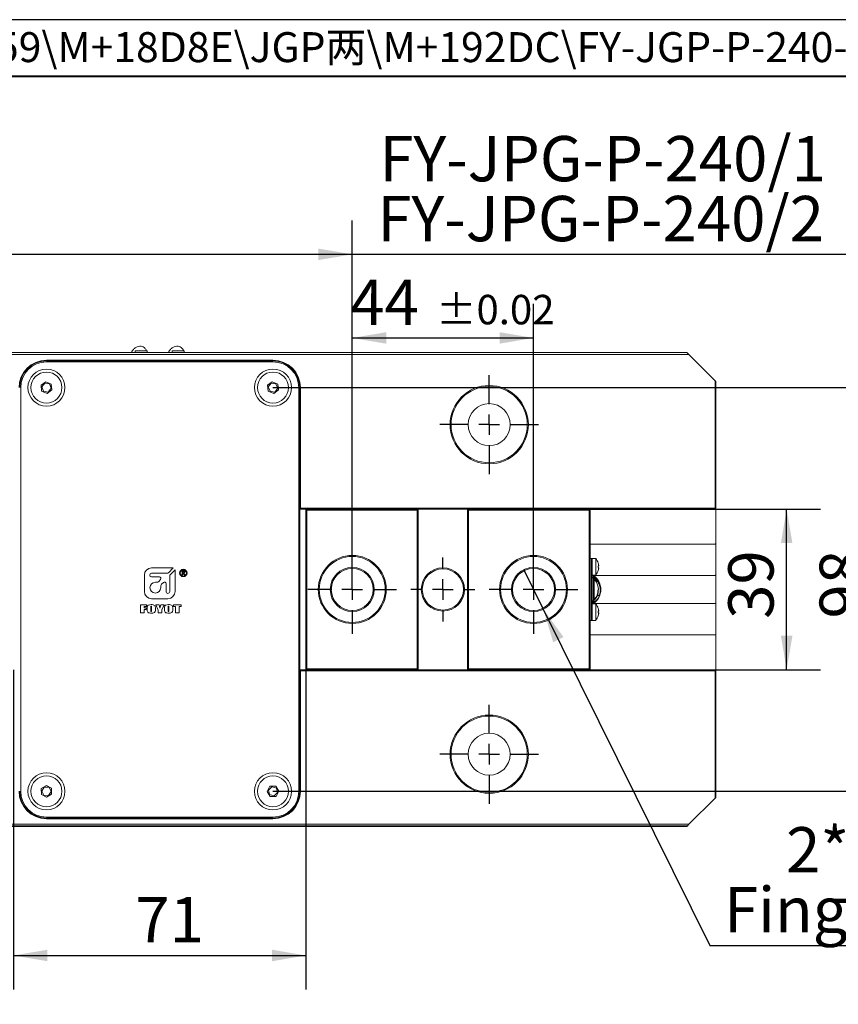
# Model space of a CAD drawing. Units: millimetres. Extents: x 0 to 663, y -1 to 558.
# Drawn here: x 101 to 174, y 210 to 297 of the extents above; entities that cross this region are included whole.
import ezdxf

# ---------------------------------------------------------------- set-up
doc = ezdxf.new("R2010")
doc.units = ezdxf.units.MM
doc.layers.add('1', color=1, linetype='Continuous')
doc.layers.add('图框', color=179, linetype='Continuous')
doc.styles.add('SLDTEXTSTYLE0', font='TXT', dxfattribs={"width": 0.7, "bigfont": 'bigfont'})
doc.styles.add('SLDTEXTSTYLE1', font='TXT', dxfattribs={"width": 0.7})
doc.dimstyles.new('SLDDIMSTYLE0', dxfattribs={"dimtxt": 4, "dimasz": 3, "dimexe": 0, "dimexo": 0.0625, "dimgap": 1, "dimtad": 2, "dimlfac": 2.75, "dimrnd": 1e-09, "dimzin": 12, "dimdsep": 46, "dimtxsty": 'SLDTEXTSTYLE1', "dimsah": 1, "dimcen": 0.09, "dimadec": 0, "dimazin": 3, "dimtfac": 1, "dimtofl": 0, "dimtmove": 0, "dimatfit": 3, "dimfxl": 0, "dimfrac": 2, "dimtolj": 1, "dimtzin": 12, "dimarcsym": 0})
doc.dimstyles.new('SLDDIMSTYLE2', dxfattribs={"dimtxt": 4, "dimasz": 3, "dimexe": 0, "dimexo": 0.0625, "dimgap": 1, "dimtad": 0, "dimtih": 1, "dimtoh": 1, "dimlfac": 2.75, "dimrnd": 1e-09, "dimzin": 12, "dimdsep": 46, "dimtxsty": 'SLDTEXTSTYLE1', "dimblk1": 'NONE', "dimsah": 1, "dimcen": 0, "dimadec": 0, "dimazin": 3, "dimtfac": 1, "dimtmove": 0, "dimatfit": 3, "dimldrblk": 'NONE', "dimfxl": 0, "dimfrac": 2, "dimtolj": 1, "dimtzin": 12, "dimarcsym": 0})
doc.dimstyles.new('SLDDIMSTYLE4', dxfattribs={"dimtxt": 4, "dimasz": 3, "dimexe": 0, "dimexo": 0.0625, "dimgap": 1, "dimtad": 2, "dimlfac": 2.75, "dimrnd": 1e-09, "dimzin": 12, "dimdsep": 46, "dimtxsty": 'SLDTEXTSTYLE1', "dimsah": 1, "dimcen": 0.09, "dimadec": 0, "dimazin": 3, "dimtol": 1, "dimtp": 0.02, "dimtm": 0.02, "dimtfac": 1, "dimtofl": 0, "dimtmove": 0, "dimatfit": 3, "dimfxl": 0, "dimfrac": 2, "dimtolj": 1, "dimarcsym": 0})

# ---------------------------------------------------------------- blocks, each defined once
blk = doc.blocks.new('_D_9')
at = {"layer": '图框'}
for p, q in [((100.796, 239.618), (100.796, 211.401)), ((126.614, 239.618), (126.614, 211.401)), ((100.796, 214.401), (126.614, 214.401))]:
    blk.add_line(p, q, dxfattribs=at)
for points in [[(100.796, 214.401), (103.796, 213.893), (103.796, 214.909)], [(126.614, 214.401), (123.614, 214.909), (123.614, 213.893)]]:
    blk.add_solid(points, dxfattribs=at)
at = {"layer": '图框', "insert": (111.558, 219.557), "char_height": 4, "attachment_point": 1, "style": 'SLDTEXTSTYLE1'}
blk.add_mtext('71', dxfattribs=at)
blk = doc.blocks.new('_D_10')
at = {"layer": '图框'}
for p, q in [((96.705, 246.709), (96.705, 279.289)), ((130.705, 246.709), (130.705, 279.289)), ((96.705, 276.289), (130.705, 276.289)), ((130.705, 276.289), (198.745, 276.289))]:
    blk.add_line(p, q, dxfattribs=at)
for points in [[(96.705, 276.289), (99.705, 275.781), (99.705, 276.797)], [(130.705, 276.289), (127.705, 276.797), (127.705, 275.781)]]:
    blk.add_solid(points, dxfattribs=at)
at = {"layer": '图框', "char_height": 4, "attachment_point": 1, "style": 'SLDTEXTSTYLE1'}
for s, insert in [('FY-JPG-P-240/1  93.5...153.5', (133.089, 286.734)), ('FY-JPG-P-240/2  93.5...127.5', (132.917, 281.445))]:
    blk.add_mtext(s, dxfattribs=dict(at, insert=insert))
blk = doc.blocks.new('_D_12')
at = {"layer": '图框'}
for p, q in [((130.705, 246.709), (130.705, 271.908)), ((146.705, 246.709), (146.705, 271.908)), ((130.705, 268.908), (146.705, 268.908))]:
    blk.add_line(p, q, dxfattribs=at)
for points in [[(130.705, 268.908), (133.705, 268.4), (133.705, 269.416)], [(146.705, 268.908), (143.705, 269.416), (143.705, 268.4)]]:
    blk.add_solid(points, dxfattribs=at)
at = {"layer": '图框', "attachment_point": 1, "style": 'SLDTEXTSTYLE1'}
for s, insert, char_height in [('44', (130.517, 274.064), 4), ('±0.02', (138.122, 272.71), 2.6)]:
    blk.add_mtext(s, dxfattribs=dict(at, insert=insert, char_height=char_height))
blk = doc.blocks.new('_D_13')
at = {"layer": '图框'}
for p, q in [((151.705, 253.8), (172.056, 253.8)), ((169.056, 239.618), (169.056, 253.8)), ((151.705, 239.618), (172.056, 239.618))]:
    blk.add_line(p, q, dxfattribs=at)
for points in [[(169.056, 253.8), (168.548, 250.8), (169.564, 250.8)], [(169.056, 239.618), (169.564, 242.618), (168.548, 242.618)]]:
    blk.add_solid(points, dxfattribs=at)
at = {"layer": '图框', "insert": (163.9, 244.112), "char_height": 4, "attachment_point": 1, "rotation": 90, "style": 'SLDTEXTSTYLE1'}
blk.add_mtext('39', dxfattribs=at)
blk = doc.blocks.new('_D_14')
at = {"layer": '图框'}
for p, q in [((123.705, 264.527), (180.12, 264.527)), ((177.12, 228.891), (177.12, 264.527)), ((123.705, 228.891), (180.12, 228.891))]:
    blk.add_line(p, q, dxfattribs=at)
for points in [[(177.12, 264.527), (176.612, 261.527), (177.628, 261.527)], [(177.12, 228.891), (177.628, 231.891), (176.612, 231.891)]]:
    blk.add_solid(points, dxfattribs=at)
at = {"layer": '图框', "insert": (171.964, 244.139), "char_height": 4, "attachment_point": 1, "rotation": 90, "style": 'SLDTEXTSTYLE1'}
blk.add_mtext('98', dxfattribs=at)
blk = doc.blocks.new('SW_SYMBOL_HOLE_DEPTH')
at = {"layer": '图框', "color": 0}
for p, q in [((0, 875), (800, 875)), ((400, 875), (400, 75)), ((100, 555), (400, 75)), ((700, 555), (400, 75))]:
    blk.add_line(p, q, dxfattribs=at)
blk = doc.blocks.new('_D_17')
at = {"layer": '图框'}
for p, q in [((145.842, 248.452), (147.569, 244.966)), ((147.569, 244.966), (162.27, 215.284)), ((162.27, 215.284), (211.509, 215.284))]:
    blk.add_line(p, q, dxfattribs=at)
blk.add_solid([(147.569, 244.966), (148.445, 242.052), (149.355, 242.503)], dxfattribs=at)
at = {"layer": '图框', "xscale": 0.005290909090909091, "yscale": 0.005290909090909091, "zscale": 0.005290909090909091}
blk.add_blockref('SW_SYMBOL_HOLE_DEPTH', (196.265, 221.218), dxfattribs=at)
at = {"layer": '图框', "char_height": 4, "attachment_point": 1, "style": 'SLDTEXTSTYLE1'}
for s, insert in [('2*2-M12-6H', (169.004, 225.729)), ('22', (201.025, 225.729)), ('Finger mounting hole', (163.52, 220.44))]:
    blk.add_mtext(s, dxfattribs=dict(at, insert=insert))
blk = doc.blocks.new('_NONE')
blk = doc.blocks.new('SW_CENTERMARKSYMBOL_5')
at = {"layer": '图框', "color": 0}
for p, q in [((0, 1.818), (0, 4.364)), ((0, 0), (0, 0.909)), ((-1.818, 0), (-4.364, 0)), ((0, 0), (-0.909, 0)), ((0, 0), (0, -0.909)), ((0, 0), (0.909, 0)), ((1.818, 0), (4.364, 0)), ((0, -1.818), (0, -4.364))]:
    blk.add_line(p, q, dxfattribs=at)
blk = doc.blocks.new('SW_CENTERMARKSYMBOL_6')
at = {"layer": '图框', "color": 0}
for p, q in [((0, 1.818), (0, 4.364)), ((0, 0), (0, 0.909)), ((-1.818, 0), (-4.364, 0)), ((0, 0), (-0.909, 0)), ((0, 0), (0, -0.909)), ((0, 0), (0.909, 0)), ((1.818, 0), (4.364, 0)), ((0, -1.818), (0, -4.364))]:
    blk.add_line(p, q, dxfattribs=at)
blk = doc.blocks.new('SW_CENTERMARKSYMBOL_11')
at = {"layer": '图框', "color": 0}
for p, q in [((0, 1.818), (0, 3.909)), ((0, 0), (0, 0.909)), ((-1.818, 0), (-3.909, 0)), ((0, 0), (-0.909, 0)), ((0, 0), (0, -0.909)), ((0, 0), (0.909, 0)), ((1.818, 0), (3.909, 0)), ((0, -1.818), (0, -3.909))]:
    blk.add_line(p, q, dxfattribs=at)
blk = doc.blocks.new('SW_CENTERMARKSYMBOL_12')
at = {"layer": '图框', "color": 0}
for p, q in [((0, 1.818), (0, 2.818)), ((0, 0), (0, 0.909)), ((-1.818, 0), (-2.818, 0)), ((0, 0), (-0.909, 0)), ((0, 0), (0, -0.909)), ((0, 0), (0.909, 0)), ((1.818, 0), (2.818, 0)), ((0, -1.818), (0, -2.818))]:
    blk.add_line(p, q, dxfattribs=at)
blk = doc.blocks.new('SW_CENTERMARKSYMBOL_13')
at = {"layer": '图框', "color": 0}
for p, q in [((0, 1.818), (0, 3.909)), ((0, 0), (0, 0.909)), ((-1.818, 0), (-3.909, 0)), ((0, 0), (-0.909, 0)), ((0, 0), (0, -0.909)), ((0, 0), (0.909, 0)), ((1.818, 0), (3.909, 0)), ((0, -1.818), (0, -3.909))]:
    blk.add_line(p, q, dxfattribs=at)

msp = doc.modelspace()

# ---------------------------------------------------------------- linework, layer by layer
at = {"color": 7, "linetype": 'Continuous', "lineweight": 15}
for p, q in [((111.54156, 267.78158), (112.5961, 267.78158)), ((111.54156, 267.61795), (111.54156, 267.78158)), ((111.93254, 267.78204), (111.93254, 267.78158)), ((112.5961, 267.61795), (112.5961, 267.78158)), ((114.81428, 267.78158), (115.86883, 267.78158)), ((114.81428, 267.61795), (114.81428, 267.78158)), ((115.20526, 267.78204), (115.20526, 267.78158)), ((115.86883, 267.61795), (115.86883, 267.78158)), ((160.43246, 267.43613), (66.97792, 267.43613)), ((67.15974, 267.61795), (160.25065, 267.61795)), ((103.70519, 266.94522), (123.70519, 266.94522)), ((123.70519, 266.89067), (103.70519, 266.89067)), ((160.25065, 267.61795), (160.43246, 267.43613)), ((162.74156, 265.12704), (160.43246, 267.43613)), ((123.70519, 266.79976), (103.70519, 266.79976)), ((162.74156, 253.89067), (162.74156, 265.12704)), ((162.74156, 265.12704), (162.7961, 265.07249)), ((101.43246, 264.52704), (101.43246, 228.89067)), ((103.22552, 264.7401), (103.64988, 265.04898)), ((103.28084, 264.21816), (103.22552, 264.7401)), ((103.76051, 264.0051), (103.28084, 264.21816)), ((103.28976, 264.58804), (103.5503, 264.91732)), ((103.44464, 264.19776), (103.28976, 264.58804)), ((103.5503, 264.91732), (103.96574, 264.85631)), ((103.64988, 265.04898), (104.12955, 264.83591)), ((104.18486, 264.31397), (103.76051, 264.0051)), ((104.12063, 264.46603), (103.86008, 264.13676)), ((103.96574, 264.85631), (104.12063, 264.46603)), ((104.12955, 264.83591), (104.18486, 264.31397)), ((123.22287, 264.73402), (123.64329, 265.04824)), ((123.28477, 264.21282), (123.22287, 264.73402)), ((123.7671, 264.00584), (123.28477, 264.21282)), ((123.29006, 264.59008), (123.55223, 264.91807)), ((123.44302, 264.19905), (123.29006, 264.59008)), ((123.55223, 264.91807), (123.96736, 264.85503)), ((123.64329, 265.04824), (124.12561, 264.84125)), ((124.18752, 264.32005), (123.7671, 264.00584)), ((124.12032, 264.46399), (123.85816, 264.136)), ((123.96736, 264.85503), (124.12032, 264.46399)), ((124.12561, 264.84125), (124.18752, 264.32005)), ((125.97792, 228.89067), (125.97792, 264.52704)), ((126.06883, 253.83613), (126.06883, 264.52704)), ((126.12337, 264.52704), (126.12337, 253.89067)), ((162.7961, 265.07249), (162.7961, 253.89067)), ((103.86008, 264.13676), (103.44464, 264.19776)), ((123.85816, 264.136), (123.44302, 264.19905)), ((126.06883, 253.83613), (126.12337, 253.89067)), ((126.06883, 253.83613), (126.06883, 239.58158)), ((162.74156, 253.83613), (126.06883, 253.83613)), ((126.61428, 253.79976), (126.06883, 253.79976)), ((126.12337, 253.89067), (162.74156, 253.89067)), ((126.61428, 239.61795), (126.61428, 253.79976)), ((126.61428, 253.79976), (126.70519, 253.70885)), ((126.61428, 253.79976), (136.52337, 253.79976)), ((136.43246, 253.70885), (136.52337, 253.79976)), ((136.52337, 253.79976), (136.52337, 239.61795)), ((140.88701, 253.79976), (136.52337, 253.79976)), ((140.88701, 239.61795), (140.88701, 253.79976)), ((140.88701, 253.79976), (140.97792, 253.70885)), ((140.88701, 253.79976), (151.70519, 253.79976)), ((151.61428, 253.70885), (151.70519, 253.79976)), ((151.70519, 253.79976), (151.70519, 253.83613)), ((151.70519, 253.79976), (151.70519, 239.61795)), ((162.74156, 253.83613), (162.74156, 253.89067)), ((162.7961, 253.89067), (162.74156, 253.89067)), ((162.7961, 253.89067), (162.7961, 250.7634)), ((126.70519, 253.70885), (126.70519, 239.70885)), ((136.43246, 253.70885), (126.70519, 253.70885)), ((136.43246, 239.70885), (136.43246, 253.70885)), ((140.97792, 253.70885), (140.97792, 239.70885)), ((151.61428, 253.70885), (140.97792, 253.70885)), ((151.61428, 239.70885), (151.61428, 253.70885)), ((162.74156, 250.70885), (151.70519, 250.70885)), ((162.7961, 247.99976), (162.7961, 250.7634)), ((151.83246, 249.43613), (151.70519, 249.43613)), ((151.83246, 248.34522), (151.83246, 249.43613)), ((151.83246, 249.43613), (151.88701, 249.38158)), ((152.21356, 249.43613), (151.88701, 249.43613)), ((151.88701, 249.38158), (151.88701, 249.43613)), ((152.21356, 247.98158), (152.21356, 249.43613)), ((114.8935, 248.60929), (112.98354, 248.60929)), ((114.47403, 248.18982), (114.8935, 248.60929)), ((151.88701, 249.38158), (151.88701, 248.34522)), ((152.42224, 249.02741), (152.42407, 249.02847)), ((152.42224, 248.77795), (152.45303, 248.77795)), ((152.45303, 248.63976), (152.42224, 248.63976)), ((112.34718, 247.97293), (112.34718, 246.52962)), ((112.98354, 248.13657), (114.34546, 248.13657)), ((113.67393, 247.81075), (112.98354, 247.81075)), ((114.59048, 247.89155), (114.59048, 246.52962)), ((115.06321, 248.43959), (114.64373, 248.02011)), ((115.06321, 246.52962), (115.06321, 248.43959)), ((115.68802, 248.35043), (115.79434, 248.35043)), ((115.68802, 247.9868), (115.68802, 248.35043)), ((115.73693, 247.9868), (115.68802, 247.9868)), ((115.73693, 248.31003), (115.73693, 248.18456)), ((115.78371, 248.31003), (115.73693, 248.31003)), ((115.73693, 248.18456), (115.79647, 248.18456)), ((115.79222, 248.14416), (115.73693, 248.14416)), ((115.73693, 248.14416), (115.73693, 247.9868)), ((115.86877, 247.9868), (115.79222, 248.14416)), ((115.839, 248.15054), (115.91981, 247.9868)), ((115.91981, 247.9868), (115.86877, 247.9868)), ((151.83246, 245.07249), (151.83246, 248.34522)), ((151.88701, 248.34522), (151.88701, 245.07249)), ((151.88701, 247.98158), (152.21356, 247.98158)), ((162.74156, 247.94522), (151.88701, 247.94522)), ((151.95976, 247.76342), (151.88701, 247.80736)), ((151.9961, 247.79976), (151.88701, 247.69067)), ((151.88701, 247.75332), (151.92337, 247.72704)), ((152.06883, 247.79976), (151.9961, 247.79976)), ((151.9961, 245.61795), (151.9961, 247.79976)), ((152.06883, 245.61795), (152.06883, 247.79976)), ((152.42407, 248.38924), (152.42224, 248.3903)), ((162.7961, 245.41795), (162.7961, 247.99976)), ((113.31921, 247.33802), (113.41733, 247.33802)), ((113.61787, 247.42109), (113.77164, 247.57486)), ((113.79194, 246.96342), (113.79194, 246.86529)), ((114.02732, 247.31627), (113.875, 247.16396)), ((114.26321, 246.52962), (114.26321, 247.21856)), ((152.52773, 247.25431), (152.50814, 247.25431)), ((152.31695, 246.1634), (152.46523, 246.1634)), ((152.40759, 246.70885), (152.43126, 246.70885)), ((152.50076, 246.1634), (152.52773, 246.1634)), ((152.5784, 246.70966), (152.58878, 246.80537)), ((112.00938, 245.35849), (112.54215, 245.35849)), ((112.00938, 244.63121), (112.00938, 245.35849)), ((112.33919, 245.19781), (112.33919, 245.07942)), ((112.54215, 245.19781), (112.33919, 245.19781)), ((112.54215, 245.35849), (112.54215, 245.19781)), ((112.93116, 245.17019), (112.93116, 244.83338)), ((112.98354, 245.89326), (114.42684, 245.89326)), ((112.99036, 244.83867), (112.99036, 245.17019)), ((113.36245, 245.35849), (113.65368, 245.35849)), ((113.57387, 244.89482), (113.36245, 245.35849)), ((113.79797, 245.35849), (114.09818, 245.35849)), ((114.09818, 245.35849), (113.87831, 244.8968)), ((114.46181, 245.17019), (114.46181, 244.83338)), ((114.52101, 244.83867), (114.52101, 245.17019)), ((114.91002, 245.19781), (114.91002, 245.35849)), ((114.91002, 245.35849), (115.59501, 245.35849)), ((115.08761, 245.19781), (114.91002, 245.19781)), ((115.08761, 244.63121), (115.08761, 245.19781)), ((115.41742, 245.19781), (115.41742, 244.63121)), ((115.59501, 245.19781), (115.41742, 245.19781)), ((115.59501, 245.35849), (115.59501, 245.19781)), ((151.88701, 245.72704), (151.9961, 245.61795)), ((151.88701, 245.47249), (162.74156, 245.47249)), ((152.21356, 245.43613), (151.88701, 245.43613)), ((151.94688, 245.66716), (151.89996, 245.61946)), ((151.9961, 245.61795), (152.06883, 245.61795)), ((152.21356, 243.98158), (152.21356, 245.43613)), ((162.7961, 242.65431), (162.7961, 245.41795)), ((112.33919, 244.63121), (112.00938, 244.63121)), ((112.33919, 245.07942), (112.51678, 245.07942)), ((112.33919, 244.9272), (112.33919, 244.63121)), ((112.51678, 244.9272), (112.33919, 244.9272)), ((112.51678, 245.07942), (112.51678, 244.9272)), ((112.60135, 244.9338), (112.60135, 245.0559)), ((113.32017, 245.0559), (113.32017, 244.9338)), ((113.57387, 244.63121), (113.57387, 244.89482)), ((113.87831, 244.63121), (113.57387, 244.63121)), ((113.87831, 244.8968), (113.87831, 244.63121)), ((114.13201, 244.9338), (114.13201, 245.0559)), ((114.85082, 245.0559), (114.85082, 244.9338)), ((115.41742, 244.63121), (115.08761, 244.63121)), ((151.83246, 243.98158), (151.83246, 245.07249)), ((151.88701, 245.07249), (151.88701, 244.03613)), ((152.42224, 245.02741), (152.42407, 245.02847)), ((152.42224, 244.77795), (152.45303, 244.77795)), ((152.45303, 244.63976), (152.42224, 244.63976)), ((152.42407, 244.38924), (152.42224, 244.3903)), ((151.83246, 243.98158), (151.70519, 243.98158)), ((151.83246, 243.98158), (151.88701, 244.03613)), ((151.88701, 243.98158), (151.88701, 244.03613)), ((151.88701, 243.98158), (152.21356, 243.98158)), ((151.70519, 242.70885), (162.74156, 242.70885)), ((162.7961, 242.65431), (162.7961, 239.52704)), ((126.06883, 239.61795), (126.61428, 239.61795)), ((126.06883, 228.89067), (126.06883, 239.58158)), ((126.12337, 239.52704), (126.06883, 239.58158)), ((126.06883, 239.58158), (162.74156, 239.58158)), ((126.12337, 239.52704), (126.12337, 228.89067)), ((162.74156, 239.52704), (126.12337, 239.52704)), ((126.61428, 239.61795), (126.70519, 239.70885)), ((136.52337, 239.61795), (126.61428, 239.61795)), ((126.70519, 239.70885), (136.43246, 239.70885)), ((136.52337, 239.61795), (136.43246, 239.70885)), ((136.52337, 239.61795), (140.88701, 239.61795)), ((140.97792, 239.70885), (140.88701, 239.61795)), ((151.70519, 239.61795), (140.88701, 239.61795)), ((140.97792, 239.70885), (151.61428, 239.70885)), ((151.61428, 239.70885), (151.70519, 239.61795)), ((151.70519, 239.61795), (151.70519, 239.58158)), ((162.74156, 239.52704), (162.74156, 239.58158)), ((162.74156, 228.29067), (162.74156, 239.52704)), ((162.74156, 239.52704), (162.7961, 239.52704)), ((162.7961, 239.52704), (162.7961, 228.34522)), ((103.24826, 229.14893), (103.70038, 229.41551)), ((103.25307, 228.62409), (103.24826, 229.14893)), ((103.71, 228.36583), (103.25307, 228.62409)), ((103.2858, 228.91118), (103.51326, 229.26413)), ((103.47773, 228.53773), (103.2858, 228.91118)), ((103.51326, 229.26413), (103.93265, 229.24362)), ((103.70038, 229.41551), (104.15731, 229.15726)), ((104.16212, 228.63242), (103.71, 228.36583)), ((104.12458, 228.87016), (103.89712, 228.51721)), ((103.93265, 229.24362), (104.12458, 228.87016)), ((104.15731, 229.15726), (104.16212, 228.63242)), ((123.18036, 228.8847), (123.4376, 229.3422)), ((123.44795, 228.43317), (123.18036, 228.8847)), ((123.30172, 229.00695), (123.60416, 229.29823)), ((123.40276, 228.5994), (123.30172, 229.00695)), ((123.80623, 228.48312), (123.40276, 228.5994)), ((123.4376, 229.3422), (123.96243, 229.34818)), ((123.60416, 229.29823), (124.00763, 229.18195)), ((124.10866, 228.7744), (123.80623, 228.48312)), ((123.96243, 229.34818), (124.23002, 228.89665)), ((124.23002, 228.89665), (123.97278, 228.43914)), ((124.00763, 229.18195), (124.10866, 228.7744)), ((103.89712, 228.51721), (103.47773, 228.53773)), ((123.97278, 228.43914), (123.44795, 228.43317)), ((160.43246, 225.98158), (162.74156, 228.29067)), ((162.7961, 228.34522), (162.74156, 228.29067)), ((66.97792, 225.98158), (160.43246, 225.98158)), ((103.70519, 226.61795), (123.70519, 226.61795)), ((103.70519, 226.52704), (123.70519, 226.52704)), ((123.70519, 226.47249), (103.70519, 226.47249)), ((160.43246, 225.98158), (160.28701, 225.83613)), ((160.28701, 225.83613), (67.12337, 225.83613)), ((67.15974, 225.79976), (160.25065, 225.79976)), ((160.25065, 225.79976), (160.28701, 225.83613))]:
    msp.add_line(p, q, dxfattribs=at)
for centre, radius in [((103.70519, 264.52704), 1.63636), ((123.70519, 264.52704), 1.63636), ((103.70519, 264.52704), 1.36909), ((123.70519, 264.52704), 1.36909), ((142.7961, 261.25431), 3.45455), ((142.7961, 261.25431), 3.36364), ((142.7961, 261.25431), 1.85455), ((130.70519, 246.70885), 3), ((130.70519, 246.70885), 2.90909), ((146.70519, 246.70885), 3), ((146.70519, 246.70885), 2.90909), ((130.70519, 246.70885), 1.94545), ((130.70519, 246.70885), 1.85455), ((138.70519, 246.70885), 1.90909), ((146.70519, 246.70885), 1.94545), ((146.70519, 246.70885), 1.85455), ((115.78964, 248.16475), 0.32727), ((115.78964, 248.16475), 0.27273), ((138.70519, 246.70885), 1.81818), ((142.7961, 232.1634), 3.45455), ((142.7961, 232.1634), 3.36364), ((142.7961, 232.1634), 1.85455), ((103.70519, 228.89067), 1.63636), ((123.70519, 228.89067), 1.63636), ((103.70519, 228.89067), 1.36909), ((123.70519, 228.89067), 1.36909)]:
    msp.add_circle(centre, radius, dxfattribs=at)
for centre, radius, start, end in [((103.70519, 264.52704), 2.41818, 90, 180), ((103.70519, 264.52704), 2.36364, 90, 180), ((123.70519, 264.52704), 2.41818, 0, 90), ((123.70519, 264.52704), 2.36364, 0, 90), ((103.70519, 264.52704), 2.27273, 90, 180), ((123.70519, 264.52704), 2.27273, 0, 90), ((162.74156, 253.89067), 0.05455, 270, 0), ((162.74156, 250.7634), 0.05455, 270, 0), ((151.30519, 248.70885), 1.16364, 15.9423121, 38.6821875), ((112.98354, 247.97293), 0.63636, 90, 180), ((151.30519, 248.70885), 1.16158, 8.8237598, 15.9169548), ((151.12102, 248.70885), 1.30306, 356.9606237, 3.0393763), ((112.98354, 247.97366), 0.16291, 90, 270), ((113.67393, 247.67257), 0.13818, 315, 90), ((114.34546, 248.31838), 0.18182, 270, 315), ((114.7723, 247.89155), 0.18182, 135, 180), ((151.15974, 246.70885), 1.45455, 0, 58.2116694), ((151.15974, 246.70885), 1.49091, 303.9763528, 56.0236472), ((151.30519, 248.70885), 1.16364, 321.3178125, 344.0576879), ((151.30519, 248.70885), 1.16158, 344.0830452, 351.1762402), ((162.74156, 247.99976), 0.05455, 270, 0), ((113.31921, 246.86529), 0.47273, 90, 0), ((113.41733, 247.62162), 0.2836, 270, 315), ((114.07554, 246.96342), 0.2836, 135, 180), ((114.12503, 247.21856), 0.13818, 0, 135), ((151.15974, 246.70885), 1.27273, 345.8881313, 44.4153086), ((151.15974, 246.70885), 1.47273, 343.7644906, 6.2076511), ((112.98354, 246.52962), 0.63636, 180, 270), ((114.42684, 246.52962), 0.16364, 180, 0), ((114.42684, 246.52962), 0.63636, 270, 0), ((151.30519, 244.70885), 1.16364, 15.9423121, 38.6821875), ((162.74156, 245.41795), 0.05455, 0, 90), ((151.30519, 244.70885), 1.16364, 321.3178125, 344.0576879), ((151.30519, 244.70885), 1.16158, 8.8237598, 15.9169548), ((151.12102, 244.70885), 1.30306, 356.9606237, 3.0393763), ((151.30519, 244.70885), 1.16158, 344.0830452, 351.1762402), ((162.74156, 242.65431), 0.05455, 0, 90), ((162.74156, 239.52704), 0.05455, 0, 90), ((103.70519, 228.89067), 2.41818, 180, 270), ((103.70519, 228.89067), 2.36364, 180, 270), ((103.70519, 228.89067), 2.27273, 180, 270), ((123.70519, 228.89067), 2.27273, 270, 0), ((123.70519, 228.89067), 2.41818, 270, 0), ((123.70519, 228.89067), 2.36364, 270, 0)]:
    msp.add_arc(centre, radius, start, end, dxfattribs=at)
for points, knots in [([(112.53464, 267.78158), (112.52592, 267.80578), (112.50686, 267.85863), (112.42675, 267.97407), (112.30841, 268.07931), (112.15579, 268.15924), (111.94054, 268.19719), (111.70655, 268.13711), (111.47052, 267.98934), (111.2992, 267.81595), (111.21682, 267.69947), (111.19935, 267.62199), (111.19844, 267.61795)], [0, 0, 0, 0, 0.05187324, 0.11327058, 0.19222336, 0.29556776, 0.42882578, 0.57588568, 0.73717381, 0.88890682, 0.99420393, 1, 1, 1, 1]), ([(115.80737, 267.78158), (115.79864, 267.80578), (115.77959, 267.85863), (115.69947, 267.97407), (115.58114, 268.07931), (115.42852, 268.15924), (115.21327, 268.19719), (114.97928, 268.13711), (114.74325, 267.98934), (114.57193, 267.81595), (114.48955, 267.69947), (114.47208, 267.62199), (114.47116, 267.61795)], [0, 0, 0, 0, 0.05187324, 0.11327058, 0.19222336, 0.29556776, 0.42882578, 0.57588568, 0.73717381, 0.88890682, 0.99420393, 1, 1, 1, 1]), ([(152.45303, 248.77795), (152.45472, 248.77911), (152.45811, 248.78144), (152.46028, 248.79985), (152.45989, 248.82692), (152.45726, 248.85762), (152.45429, 248.87825), (152.45303, 248.88704)], [0, 0, 0, 0, 0.212757145, 0.425637135, 0.635817654, 0.844801015, 1, 1, 1, 1]), ([(152.45303, 248.53067), (152.45472, 248.54276), (152.45811, 248.56695), (152.46028, 248.59945), (152.45989, 248.62401), (152.45726, 248.63767), (152.45429, 248.63914), (152.45303, 248.63976)], [0, 0, 0, 0, 0.21275714, 0.42563713, 0.63581765, 0.84480101, 1, 1, 1, 1]), ([(115.86027, 248.24623), (115.85929, 248.25696), (115.85733, 248.27834), (115.82891, 248.30796), (115.80087, 248.30924), (115.78371, 248.31003)], [0, 0, 0, 0, 0.28065315, 0.5595886, 1, 1, 1, 1]), ([(115.86027, 248.24623), (115.85929, 248.25696), (115.85733, 248.27834), (115.82891, 248.30796), (115.80087, 248.30924), (115.78371, 248.31003)], [0, 0, 0, 0, 0.28065315, 0.5595886, 1, 1, 1, 1]), ([(115.79434, 248.35043), (115.81084, 248.34931), (115.84375, 248.34707), (115.88628, 248.32412), (115.90717, 248.28523), (115.90851, 248.25926), (115.90918, 248.24623)], [0, 0, 0, 0, 0.280749633, 0.559909132, 0.779261043, 1, 1, 1, 1]), ([(115.79434, 248.35043), (115.81084, 248.34931), (115.84375, 248.34707), (115.88628, 248.32412), (115.90717, 248.28523), (115.90851, 248.25926), (115.90918, 248.24623)], [0, 0, 0, 0, 0.280749633, 0.559909132, 0.779261043, 1, 1, 1, 1]), ([(115.79647, 248.18456), (115.80586, 248.18545), (115.8246, 248.18723), (115.84844, 248.20131), (115.85926, 248.224), (115.85993, 248.23881), (115.86027, 248.24623)], [0, 0, 0, 0, 0.28045404, 0.55962435, 0.77918883, 1, 1, 1, 1]), ([(115.79647, 248.18456), (115.80586, 248.18545), (115.8246, 248.18723), (115.84844, 248.20131), (115.85926, 248.224), (115.85993, 248.23881), (115.86027, 248.24623)], [0, 0, 0, 0, 0.28045404, 0.55962435, 0.77918883, 1, 1, 1, 1]), ([(115.90918, 248.24623), (115.90856, 248.23411), (115.90733, 248.20992), (115.89004, 248.17994), (115.86602, 248.15966), (115.84801, 248.15358), (115.839, 248.15054)], [0, 0, 0, 0, 0.28037049, 0.55921566, 0.77971531, 1, 1, 1, 1]), ([(115.90918, 248.24623), (115.90856, 248.23411), (115.90733, 248.20992), (115.89004, 248.17994), (115.86602, 248.15966), (115.84801, 248.15358), (115.839, 248.15054)], [0, 0, 0, 0, 0.28037049, 0.55921566, 0.77971531, 1, 1, 1, 1]), ([(152.61428, 246.70885), (152.58496, 246.86426), (152.54114, 247.09653), (152.35118, 247.43618), (152.181, 247.58995), (152.06883, 247.6913)], [0, 0, 0, 0, 0.40801039, 0.60981704, 1, 1, 1, 1]), ([(152.39406, 247.01917), (152.41685, 246.93609), (152.44916, 246.8183), (152.433, 246.69857), (152.42824, 246.66328)], [0, 0, 0, 0, 0.70527025, 1, 1, 1, 1]), ([(151.86248, 245.47249), (152.01792, 245.56876), (152.31494, 245.7527), (152.5638, 246.22066), (152.59751, 246.54663), (152.61428, 246.70885)], [0, 0, 0, 0, 0.35548098, 0.67924144, 1, 1, 1, 1]), ([(152.06883, 245.85016), (152.1263, 245.91005), (152.28054, 246.07079), (152.39233, 246.38117), (152.40319, 246.61445), (152.40759, 246.70885)], [0, 0, 0, 0, 0.26119466, 0.70101805, 1, 1, 1, 1]), ([(152.41149, 246.48765), (152.40839, 246.43685), (152.39633, 246.23931), (152.27497, 245.98424), (152.11827, 245.83746), (152.06883, 245.79114)], [0, 0, 0, 0, 0.19155595, 0.74489788, 1, 1, 1, 1]), ([(152.39406, 246.39854), (152.34476, 246.24189), (152.27764, 246.02856), (152.11266, 245.88522), (152.06883, 245.84714)], [0, 0, 0, 0, 0.73433102, 1, 1, 1, 1]), ([(152.43126, 246.70885), (152.42947, 246.64799), (152.42639, 246.54334), (152.40359, 246.44126), (152.39406, 246.39854)], [0, 0, 0, 0, 0.58155834, 1, 1, 1, 1]), ([(112.60135, 245.0559), (112.59671, 245.11754), (112.59024, 245.2033), (112.65278, 245.29304), (112.76309, 245.3643), (112.87174, 245.37053), (112.95653, 245.3754)], [0, 0, 0, 0, 0.31441666, 0.43738049, 0.56093411, 1, 1, 1, 1]), ([(112.60135, 245.0559), (112.59671, 245.11754), (112.59024, 245.2033), (112.65278, 245.29304), (112.76309, 245.3643), (112.87174, 245.37053), (112.95653, 245.3754)], [0, 0, 0, 0, 0.31441666, 0.43738049, 0.56093411, 1, 1, 1, 1]), ([(112.95785, 245.24009), (112.95434, 245.23978), (112.94734, 245.23915), (112.9375, 245.23344), (112.93437, 245.22283), (112.93126, 245.20211), (112.93121, 245.18438), (112.93116, 245.17019)], [0, 0, 0, 0, 0.1249718, 0.24963485, 0.37385456, 0.49906561, 1, 1, 1, 1]), ([(112.95785, 245.24009), (112.95434, 245.23978), (112.94734, 245.23915), (112.9375, 245.23344), (112.93437, 245.22283), (112.93126, 245.20211), (112.93121, 245.18438), (112.93116, 245.17019)], [0, 0, 0, 0, 0.1249718, 0.24963485, 0.37385456, 0.49906561, 1, 1, 1, 1]), ([(112.95653, 245.3754), (113.00947, 245.37262), (113.11491, 245.36709), (113.26494, 245.31456), (113.32579, 245.18132), (113.32206, 245.09811), (113.32017, 245.0559)], [0, 0, 0, 0, 0.28228765, 0.56220296, 0.77785982, 1, 1, 1, 1]), ([(112.95653, 245.3754), (113.00947, 245.37262), (113.11491, 245.36709), (113.26494, 245.31456), (113.32579, 245.18132), (113.32206, 245.09811), (113.32017, 245.0559)], [0, 0, 0, 0, 0.282287651, 0.562202957, 0.777859821, 1, 1, 1, 1]), ([(112.99036, 245.17019), (112.99013, 245.18507), (112.98984, 245.20366), (112.98635, 245.22579), (112.97985, 245.23556), (112.96898, 245.23967), (112.96157, 245.23995), (112.95785, 245.24009)], [0, 0, 0, 0, 0.5009659, 0.6261512, 0.74991074, 0.87475838, 1, 1, 1, 1]), ([(112.99036, 245.17019), (112.99013, 245.18507), (112.98984, 245.20366), (112.98635, 245.22579), (112.97985, 245.23556), (112.96898, 245.23967), (112.96157, 245.23995), (112.95785, 245.24009)], [0, 0, 0, 0, 0.5009659, 0.6261512, 0.74991074, 0.87475838, 1, 1, 1, 1]), ([(113.65368, 245.35849), (113.6633, 245.32621), (113.67916, 245.27306), (113.6996, 245.19857), (113.71612, 245.13526), (113.72241, 245.09212), (113.72556, 245.07056)], [0, 0, 0, 0, 0.3400614, 0.56009982, 0.78012961, 1, 1, 1, 1]), ([(113.65368, 245.35849), (113.6633, 245.32621), (113.67916, 245.27306), (113.6996, 245.19857), (113.71612, 245.13526), (113.72241, 245.09212), (113.72556, 245.07056)], [0, 0, 0, 0, 0.3400614, 0.56009982, 0.78012961, 1, 1, 1, 1]), ([(113.72556, 245.07056), (113.73646, 245.12497), (113.75593, 245.22213), (113.78512, 245.31682), (113.79797, 245.35849)], [0, 0, 0, 0, 0.55989938, 1, 1, 1, 1]), ([(113.72556, 245.07056), (113.73646, 245.12497), (113.75593, 245.22213), (113.78512, 245.31682), (113.79797, 245.35849)], [0, 0, 0, 0, 0.55989938, 1, 1, 1, 1]), ([(114.13201, 245.0559), (114.12736, 245.11754), (114.1209, 245.2033), (114.18344, 245.29304), (114.29375, 245.3643), (114.4024, 245.37053), (114.48718, 245.3754)], [0, 0, 0, 0, 0.31441666, 0.43738049, 0.56093411, 1, 1, 1, 1]), ([(114.13201, 245.0559), (114.12736, 245.11754), (114.1209, 245.2033), (114.18344, 245.29304), (114.29375, 245.3643), (114.4024, 245.37053), (114.48718, 245.3754)], [0, 0, 0, 0, 0.314416655, 0.437380487, 0.560934113, 1, 1, 1, 1]), ([(114.48851, 245.24009), (114.485, 245.23978), (114.47799, 245.23915), (114.46816, 245.23344), (114.46502, 245.22283), (114.46192, 245.20211), (114.46186, 245.18438), (114.46181, 245.17019)], [0, 0, 0, 0, 0.1249718, 0.24963485, 0.37385456, 0.49906561, 1, 1, 1, 1]), ([(114.48851, 245.24009), (114.485, 245.23978), (114.47799, 245.23915), (114.46816, 245.23344), (114.46502, 245.22283), (114.46192, 245.20211), (114.46186, 245.18438), (114.46181, 245.17019)], [0, 0, 0, 0, 0.1249718, 0.24963485, 0.37385456, 0.49906561, 1, 1, 1, 1]), ([(114.48718, 245.3754), (114.54013, 245.37262), (114.64557, 245.36709), (114.7956, 245.31456), (114.85645, 245.18132), (114.85272, 245.09811), (114.85082, 245.0559)], [0, 0, 0, 0, 0.282287651, 0.562202957, 0.777859821, 1, 1, 1, 1]), ([(114.48718, 245.3754), (114.54013, 245.37262), (114.64557, 245.36709), (114.7956, 245.31456), (114.85645, 245.18132), (114.85272, 245.09811), (114.85082, 245.0559)], [0, 0, 0, 0, 0.28228765, 0.56220296, 0.77785982, 1, 1, 1, 1]), ([(114.52101, 245.17019), (114.52078, 245.18507), (114.5205, 245.20366), (114.517, 245.22579), (114.5105, 245.23556), (114.49964, 245.23967), (114.49222, 245.23995), (114.48851, 245.24009)], [0, 0, 0, 0, 0.5009659, 0.6261512, 0.74991074, 0.87475838, 1, 1, 1, 1]), ([(114.52101, 245.17019), (114.52078, 245.18507), (114.5205, 245.20366), (114.517, 245.22579), (114.5105, 245.23556), (114.49964, 245.23967), (114.49222, 245.23995), (114.48851, 245.24009)], [0, 0, 0, 0, 0.5009659, 0.6261512, 0.74991074, 0.87475838, 1, 1, 1, 1]), ([(112.95653, 244.6143), (112.90419, 244.61687), (112.79998, 244.62197), (112.65116, 244.67609), (112.59639, 244.8101), (112.59968, 244.89217), (112.60135, 244.9338)], [0, 0, 0, 0, 0.282302351, 0.562006127, 0.777842502, 1, 1, 1, 1]), ([(112.95653, 244.6143), (112.90419, 244.61687), (112.79998, 244.62197), (112.65116, 244.67609), (112.59639, 244.8101), (112.59968, 244.89217), (112.60135, 244.9338)], [0, 0, 0, 0, 0.28230235, 0.56200613, 0.7778425, 1, 1, 1, 1]), ([(112.93116, 244.83338), (112.93158, 244.81736), (112.93221, 244.79335), (112.93283, 244.76626), (112.93891, 244.75552), (112.94566, 244.75063), (112.95179, 244.75001), (112.95587, 244.74961)], [0, 0, 0, 0, 0.50080389, 0.75064798, 0.81318124, 0.8757184, 1, 1, 1, 1]), ([(112.93116, 244.83338), (112.93158, 244.81736), (112.93221, 244.79335), (112.93283, 244.76626), (112.93891, 244.75552), (112.94566, 244.75063), (112.95179, 244.75001), (112.95587, 244.74961)], [0, 0, 0, 0, 0.50080389, 0.75064798, 0.81318124, 0.8757184, 1, 1, 1, 1]), ([(112.95587, 244.74961), (112.96041, 244.74979), (112.96948, 244.75015), (112.98235, 244.75716), (112.98691, 244.7707), (112.99003, 244.79757), (112.99021, 244.8204), (112.99036, 244.83867)], [0, 0, 0, 0, 0.12505325, 0.24934766, 0.37358906, 0.49884286, 1, 1, 1, 1]), ([(112.95587, 244.74961), (112.96041, 244.74979), (112.96948, 244.75015), (112.98235, 244.75716), (112.98691, 244.7707), (112.99003, 244.79757), (112.99021, 244.8204), (112.99036, 244.83867)], [0, 0, 0, 0, 0.12505325, 0.24934766, 0.37358906, 0.49884286, 1, 1, 1, 1]), ([(113.32017, 244.9338), (113.32483, 244.87113), (113.33133, 244.7839), (113.26432, 244.69579), (113.15218, 244.62526), (113.04229, 244.6191), (112.95653, 244.6143)], [0, 0, 0, 0, 0.314063454, 0.437121284, 0.560720949, 1, 1, 1, 1]), ([(113.32017, 244.9338), (113.32483, 244.87113), (113.33133, 244.7839), (113.26432, 244.69579), (113.15218, 244.62526), (113.04229, 244.6191), (112.95653, 244.6143)], [0, 0, 0, 0, 0.31406345, 0.43712128, 0.56072095, 1, 1, 1, 1]), ([(114.48718, 244.6143), (114.43484, 244.61687), (114.33063, 244.62197), (114.18181, 244.67609), (114.12705, 244.8101), (114.13034, 244.89217), (114.13201, 244.9338)], [0, 0, 0, 0, 0.28230235, 0.56200613, 0.7778425, 1, 1, 1, 1]), ([(114.48718, 244.6143), (114.43484, 244.61687), (114.33063, 244.62197), (114.18181, 244.67609), (114.12705, 244.8101), (114.13034, 244.89217), (114.13201, 244.9338)], [0, 0, 0, 0, 0.28230235, 0.56200613, 0.7778425, 1, 1, 1, 1]), ([(114.46181, 244.83338), (114.46224, 244.81736), (114.46287, 244.79335), (114.46349, 244.76626), (114.46957, 244.75552), (114.47631, 244.75063), (114.48244, 244.75001), (114.48652, 244.74961)], [0, 0, 0, 0, 0.50080389, 0.75064798, 0.81318124, 0.8757184, 1, 1, 1, 1]), ([(114.46181, 244.83338), (114.46224, 244.81736), (114.46287, 244.79335), (114.46349, 244.76626), (114.46957, 244.75552), (114.47631, 244.75063), (114.48244, 244.75001), (114.48652, 244.74961)], [0, 0, 0, 0, 0.50080389, 0.75064798, 0.81318124, 0.8757184, 1, 1, 1, 1]), ([(114.48652, 244.74961), (114.49107, 244.74979), (114.50014, 244.75015), (114.513, 244.75716), (114.51757, 244.7707), (114.52069, 244.79757), (114.52087, 244.8204), (114.52101, 244.83867)], [0, 0, 0, 0, 0.12505325, 0.24934766, 0.37358906, 0.49884286, 1, 1, 1, 1]), ([(114.48652, 244.74961), (114.49107, 244.74979), (114.50014, 244.75015), (114.513, 244.75716), (114.51757, 244.7707), (114.52069, 244.79757), (114.52087, 244.8204), (114.52101, 244.83867)], [0, 0, 0, 0, 0.12505325, 0.24934766, 0.37358906, 0.49884286, 1, 1, 1, 1]), ([(114.85082, 244.9338), (114.85549, 244.87113), (114.86198, 244.7839), (114.79498, 244.69579), (114.68283, 244.62526), (114.57294, 244.6191), (114.48718, 244.6143)], [0, 0, 0, 0, 0.31406345, 0.43712128, 0.56072095, 1, 1, 1, 1]), ([(114.85082, 244.9338), (114.85549, 244.87113), (114.86198, 244.7839), (114.79498, 244.69579), (114.68283, 244.62526), (114.57294, 244.6191), (114.48718, 244.6143)], [0, 0, 0, 0, 0.31406345, 0.43712128, 0.56072095, 1, 1, 1, 1]), ([(152.45303, 244.77795), (152.45472, 244.77911), (152.45811, 244.78144), (152.46028, 244.79985), (152.45989, 244.82692), (152.45726, 244.85762), (152.45429, 244.87825), (152.45303, 244.88704)], [0, 0, 0, 0, 0.212757145, 0.425637135, 0.635817654, 0.844801015, 1, 1, 1, 1]), ([(152.45303, 244.53067), (152.45472, 244.54276), (152.45811, 244.56695), (152.46028, 244.59945), (152.45989, 244.62401), (152.45726, 244.63767), (152.45429, 244.63914), (152.45303, 244.63976)], [0, 0, 0, 0, 0.21275714, 0.42563713, 0.63581765, 0.84480101, 1, 1, 1, 1])]:
    msp.add_open_spline(points, degree=3, knots=knots, dxfattribs=at)
at = {"layer": '图框', "color": 7}
msp.add_line((420, 297), (0, 297), dxfattribs=at)
at = {"layer": '图框', "color": 7, "lineweight": 40}
msp.add_line((415, 291.98469), (25, 291.98469), dxfattribs=at)

# ---------------------------------------------------------------- block references
at = {"layer": '图框'}
for name, p in [('SW_CENTERMARKSYMBOL_5', (142.7961, 261.25431)), ('SW_CENTERMARKSYMBOL_11', (130.70519, 246.70885)), ('SW_CENTERMARKSYMBOL_13', (146.70519, 246.70885)), ('SW_CENTERMARKSYMBOL_12', (138.70519, 246.70885)), ('SW_CENTERMARKSYMBOL_6', (142.7961, 232.1634))]:
    msp.add_blockref(name, p, dxfattribs=at)

# ---------------------------------------------------------------- texts
at = {"layer": '1', "color": 7, "insert": (25.07071, 295.89995), "char_height": 2.64583333, "attachment_point": 1, "style": 'SLDTEXTSTYLE0'}
msp.add_mtext('E:\\\\1\\M+18AF7\\M+18A42夹\\M+192DC\\\\\\M+19759\\M+18D8E\\\\JGP两\\M+192DC\\\\FY-JGP-P-240-1\\\\FY-JGP-P-240-1\\\\FY-JGP-P-240 -1\\M+18E51\\M+19094\\\\', dxfattribs=at)
at = {"layer": '1', "insert": (25.07071, 295.89995), "char_height": 2.6458333, "attachment_point": 1, "style": 'SLDTEXTSTYLE0'}
msp.add_mtext('E:\\\\1\\M+18AF7\\M+18A42夹\\M+192DC\\\\\\M+19759\\M+18D8E\\\\JGP两\\M+192DC\\\\FY-JGP-P-240-1\\\\FY-JGP-P-240-1\\\\', dxfattribs=at)

# ---------------------------------------------------------------- dimensions: what is measured, and where the dimension line sits
at = {"layer": '图框'}
dim = msp.add_linear_dim(base=(130.70519, 276.28886), p1=(96.70519, 246.70885), p2=(130.70519, 246.70885), text='FY-JPG-P-240/1  93.5...153.5\\PFY-JPG-P-240/2  93.5...127.5', dimstyle='SLDDIMSTYLE0', dxfattribs=at)
dim.commit()
dim.dimension.update_dxf_attribs({"geometry": '_D_10', "text_midpoint": (165.83064, 276.28886), "dimtype": 160})
for base, p1, p2, dimstyle, picture, middle in [((146.70519, 268.90768), (130.70519, 246.70885), (146.70519, 246.70885), 'SLDDIMSTYLE4', '_D_12', (138.70519, 268.90768)), ((126.61428, 214.40057), (100.7961, 239.61795), (126.61428, 239.61795), 'SLDDIMSTYLE0', '_D_9', (113.70519, 214.40057))]:
    dim = msp.add_linear_dim(base=base, p1=p1, p2=p2, dimstyle=dimstyle, dxfattribs=at)
    dim.commit()
    dim.dimension.update_dxf_attribs({"geometry": picture, "text_midpoint": middle, "dimtype": 160})
for base, p1, p2, picture, middle in [((177.1202, 264.52704), (123.70519, 228.89067), (123.70519, 264.52704), '_D_14', (177.1202, 246.70885)), ((169.0561, 253.79976), (151.70519, 239.61795), (151.70519, 253.79976), '_D_13', (169.0561, 246.70885))]:
    dim = msp.add_linear_dim(base=base, p1=p1, p2=p2, angle=90, dimstyle='SLDDIMSTYLE0', dxfattribs=at)
    dim.commit()
    dim.dimension.update_dxf_attribs({"geometry": picture, "text_midpoint": middle, "dimtype": 160})
dim = msp.add_diameter_dim_2p(p1=(145.8417, 248.45218), p2=(147.56868, 244.96553), text='2*2-M12-6H{\\fGDT;x}22\\PFinger mounting hole ', dimstyle='SLDDIMSTYLE2', override={"dimpost": '<>'}, dxfattribs=at)
dim.commit()
dim.dimension.update_dxf_attribs({"geometry": '_D_17', "text_midpoint": (187.51465, 220.67853), "dimtype": 163})

doc.saveas('drawing.dxf')
